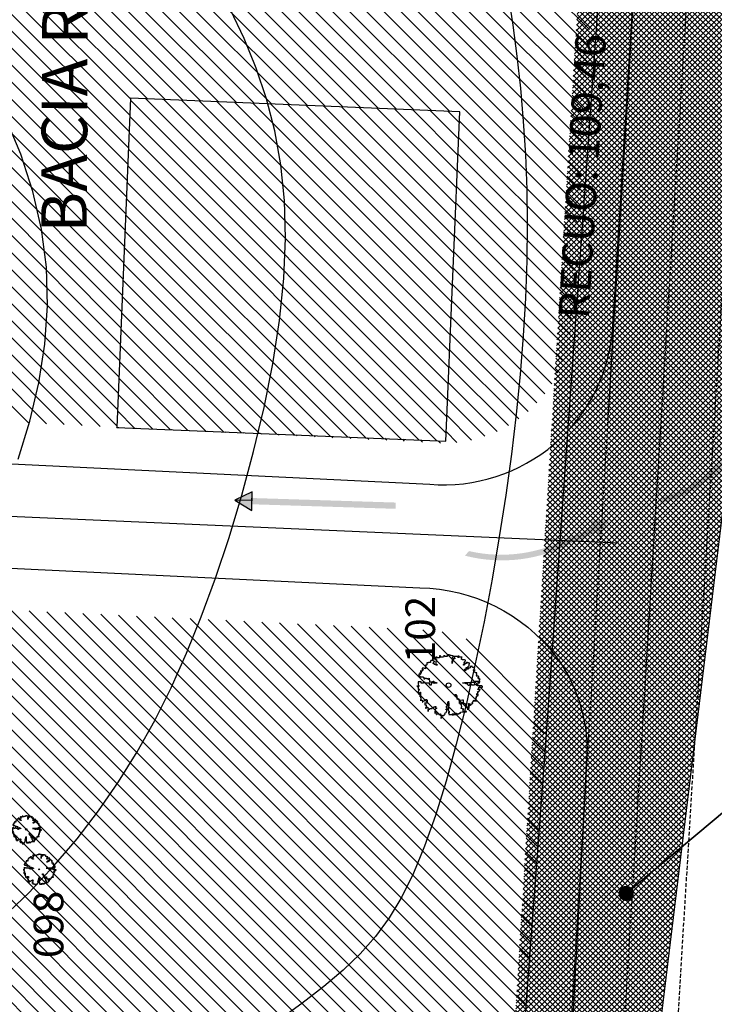
# Model space of a CAD drawing. Units: millimetres. Extents: x 185530 to 187947, y 1674286 to 1677060.
# Drawn here: x 186889 to 186935, y 1675790 to 1675855 of the extents above; entities that cross this region are included whole.
import ezdxf

# ---------------------------------------------------------------- set-up
doc = ezdxf.new("R2010")
doc.units = ezdxf.units.MM
doc.header["$MEASUREMENT"] = 0
doc.linetypes.add('HIDDEN', pattern=[0.375, 0.25, -0.125])
for name, color, linetype in [('41', 41, 'Continuous'), ('BACIAS', 7, 'Continuous'), ('CANTEIRO', 7, 'Continuous'), ('EIXOS1', 7, 'Continuous'), ('PASSEIO', 7, 'Continuous'), ('PROJECAO', 13, 'HIDDEN'), ('RECUOVIARIO', 7, 'Continuous'), ('REG60-100', 7, 'Continuous'), ('SETAS', 7, 'Continuous'), ('T-ALINH-PROJ-C', 6, 'Continuous'), ('TOP-CURVAS_1M', 30, 'Continuous'), ('TOP-RECUO_VIÁRIO', 7, 'Continuous'), ('TOP-VEGET_PROFFIL', 7, 'Continuous'), ('TRAÇADO', 7, 'Continuous'), ('VERDE', 92, 'Continuous')]:
    doc.layers.add(name, color=color, linetype=linetype)
doc.styles.add('ROMANS', font='romans', dxfattribs={"height": 0.2})
doc.styles.add('ROMANTICBOLD', font='romab___.ttf', dxfattribs={"height": 0.0013})
doc.styles.add('SANSSERIFITALIC', font='sansso__.ttf', dxfattribs={"height": 2.5})
pattern_1 = [(135, (1850020.814856368, 1489970.882688085), (-0.5612660075668222, -0.5612660075668219), [])]

# ---------------------------------------------------------------- blocks, each defined once
blk = doc.blocks.new('ARVNAT')
at = {"color": 3}
blk.add_lwpolyline([(-0.7945110595479872, -0.6091553276799894), (-0.7945110595479872, -0.6310646465078605), (-0.7867213837450918, -0.6310646465078605), (-0.7721157416146629, -0.6388389209306536), (-0.7721157416146629, -0.6536807175559858), (-0.7575100994842341, -0.6536807175559858), (-0.7575100994842341, -0.6388389209306536), (-0.7575100994842341, -0.675590036383857), (-0.7351147815509098, -0.675590036383857), (-0.7351147815509098, -0.6607482397585248), (-0.7205091394204809, -0.6607482397585248), (-0.7205091394204809, -0.675590036383857), (-0.6835081793567277, -0.675590036383857), (-0.6835081793567277, -0.667815761961064), (-0.6689025372262989, -0.667815761961064), (-0.6689025372262989, -0.6974993552117282), (-0.6542968950958699, -0.6974993552117282), (-0.6542968950958699, -0.6607482397585248), (-0.6095062592292213, -0.6607482397585248), (-0.6095062592292213, -0.6826575585863961), (-0.6250856108350122, -0.6826575585863961), (-0.6250856108350122, -0.6974993552117282), (-0.6172959350321168, -0.6974993552117282), (-0.6172959350321168, -0.7052736296345212), (-0.6620865708987653, -0.7052736296345212), (-0.6620865708987653, -0.7201154262598534), (-0.6465072192929746, -0.7271829484623925), (-0.639691252965441, -0.7490922672902637), (-0.6319015771625458, -0.7490922672902637), (-0.6319015771625458, -0.7568665417130568), (-0.6250856108350122, -0.7568665417130568), (-0.6172959350321168, -0.7639340639155958), (-0.6095062592292213, -0.7717083383383889), (-0.6095062592292213, -0.7936176571662601), (-0.5880846507712589, -0.7936176571662601), (-0.5880846507712589, -0.786550134963721), (-0.5802949749683637, -0.778775860540928), (-0.5734790086408301, -0.7717083383383889), (-0.5734790086408301, -0.8006851793687992), (-0.5656893328379349, -0.8006851793687992), (-0.5656893328379349, -0.7936176571662601), (-0.5510836907075061, -0.7936176571662601), (-0.5510836907075061, -0.8006851793687992), (-0.5432940149046104, -0.8084594537915922), (-0.5208986969712863, -0.8084594537915922), (-0.5140827306437528, -0.8155269759941314), (-0.499477088513324, -0.8303687726194635), (-0.5140827306437528, -0.8233012504169244), (-0.5140827306437528, -0.9335545967765345), (-0.5062930548408573, -0.9335545967765345), (-0.499477088513324, -0.9264870745739954), (-0.4916874127104285, -0.9116452779486632), (-0.4916874127104285, -0.889735959120792), (-0.4546864526466754, -0.889735959120792), (-0.4546864526466754, -0.8968034813233311), (-0.4478704863191418, -0.9045777557461241), (-0.4176854925829221, -0.9045777557461241), (-0.4176854925829221, -0.889735959120792), (-0.4176854925829221, -0.9116452779486632), (-0.4108695262553888, -0.9187128001512024), (-0.3592629240612066, -0.9187128001512024), (-0.3592629240612066, -0.9335545967765345), (-0.3514732482583112, -0.9413288711993275), (-0.3144722881945581, -0.9413288711993275), (-0.3514732482583112, -0.9413288711993275), (-0.3514732482583112, -0.9632381900271988), (-0.3446572819307778, -0.9632381900271988), (-0.3368676061278824, -0.9703057122297378), (-0.3076563218670247, -0.9703057122297378), (-0.2998666460641293, -0.9632381900271988), (-0.2998666460641293, -0.9116452779486632), (-0.2998666460641293, -0.9187128001512024), (-0.2920769702612338, -0.9413288711993275), (-0.2852610039337002, -0.9483963934018667), (-0.2852610039337002, -0.9561706678246596), (-0.277471328130805, -0.9632381900271988), (-0.2404703680670517, -0.9632381900271988), (-0.2336544017395183, -0.9703057122297378), (-0.2336544017395183, -0.9413288711993275), (-0.2258647259366229, -0.9413288711993275), (-0.2190487596090893, -0.9561706678246596), (-0.2112590838061941, -0.9780799866525308), (-0.2112590838061941, -0.9999893054804021), (-0.1966534416757653, -1.007763579903195), (-0.1674421574149074, -1.022605376528527), (-0.1518628058091165, -1.036740420933606), (-0.1450468394815831, -1.044514695356398), (-0.1450468394815831, -0.9483963934018667), (-0.1372571636786877, -0.9632381900271988), (-0.1304411973511543, -0.9632381900271988), (-0.1226515215482589, -0.9703057122297378), (-0.1226515215482589, -0.992921783277863), (-0.1148618457453634, -0.992921783277863), (-0.1002562036149346, -0.9999893054804021), (-0.07104491935407675, -0.9999893054804021), (-0.06325524355118128, -1.007763579903195), (-0.06325524355118128, -1.118016926262805), (-0.04183363509321913, -1.118016926262805), (-0.03404395929032367, -1.110949404060266), (-0.0262542834874282, -1.096107607434934), (-0.0262542834874282, -1.029672898731066), (-0.01943831715989486, -1.014831102105734), (-0.01943831715989486, -0.992921783277863), (-0.01164864135699939, -0.992921783277863), (-0.01164864135699939, -0.9632381900271988), (-0.0262542834874282, -0.9561706678246596), (-0.0262542834874282, -0.9413288711993275), (-0.01164864135699939, -0.9413288711993275), (-0.004832675029465827, -0.9335545967765345), (-0.004832675029465827, -0.9116452779486632), (0.002957000773429419, -0.9045777557461241), (0.009772967100962981, -0.9045777557461241), (0.01756264290385845, -0.8671198880726668), (0.01756264290385845, -0.8381430470422565), (0.002957000773429419, -0.8381430470422565), (0.002957000773429419, -0.7717083383383889), (0.009772967100962981, -0.7717083383383889), (0.009772967100962981, -0.7568665417130568), (0.0253523187067537, -0.7420247450877246), (0.04677392716471607, -0.7420247450877246), (0.04677392716471607, -0.6974993552117282), (0.01756264290385845, -0.6974993552117282), (-0.01164864135699939, -0.675590036383857), (-0.01164864135699939, -0.6607482397585248), (0.009772967100962981, -0.6310646465078605), (0.0253523187067537, -0.6310646465078605), (0.04677392716471607, -0.6239971243053215), (0.04677392716471607, -0.5794717344293251), (0.05456360296761154, -0.564629937803993), (0.05456360296761154, -0.5575624156014538), (0.062353278770507, -0.5427206189761217), (0.062353278770507, -0.5278788223507895), (0.06916924509804034, -0.5278788223507895), (0.06916924509804034, -0.4981952291001253), (0.07695892090093581, -0.4614441136469219), (0.07695892090093581, -0.5278788223507895), (0.08377488722846937, -0.5278788223507895), (0.08377488722846937, -0.5497881411786608), (0.09156456303136462, -0.5575624156014538), (0.09156456303136462, -0.7201154262598534), (0.09838052935889818, -0.7271829484623925), (0.09838052935889818, -0.8233012504169244), (0.1061702051617937, -0.8303687726194635), (0.1139598809646889, -0.8303687726194635), (0.1139598809646889, -0.8381430470422565), (0.062353278770507, -0.8381430470422565), (0.062353278770507, -0.8600523658701278), (0.08377488722846937, -0.8671198880726668), (0.09838052935889818, -0.8748941624954598), (0.1353814894226513, -0.8748941624954598), (0.1353814894226513, -1.022605376528527), (0.1207758472922225, -1.022605376528527), (0.06916924509804034, -1.007763579903195), (0.05456360296761154, -0.9780799866525308), (0.09838052935889818, -0.9780799866525308), (0.09838052935889818, -0.992921783277863), (0.1207758472922225, -0.992921783277863), (0.1207758472922225, -1.007763579903195), (0.1353814894226513, -1.007763579903195), (0.1353814894226513, -1.022605376528527), (0.1577768073559755, -1.022605376528527), (0.1723824494864046, -1.029672898731066), (0.1947777674197289, -1.036740420933606), (0.2025674432226241, -1.036740420933606), (0.2025674432226241, -0.98514750885507), (0.2093834095501577, -0.992921783277863), (0.2093834095501577, -1.007763579903195), (0.2171730853530531, -1.014831102105734), (0.2239890516805865, -1.007763579903195), (0.2239890516805865, -0.9780799866525308), (0.2317787274834819, -0.9703057122297378), (0.2463843696139107, -0.9703057122297378), (0.2541740454168062, -0.9780799866525308), (0.2609900117443398, -0.9780799866525308), (0.2609900117443398, -0.992921783277863), (0.2833853296776641, -0.992921783277863), (0.2833853296776641, -0.9780799866525308), (0.2911750054805593, -0.9703057122297378), (0.2979909718080929, -0.9483963934018667), (0.2979909718080929, -0.9116452779486632), (0.3057806476109883, -0.9187128001512024), (0.3203862897414171, -0.9187128001512024), (0.3203862897414171, -0.9264870745739954), (0.3495975740022748, -0.9264870745739954), (0.3573872498051704, -0.9187128001512024), (0.3797825677384945, -0.9187128001512024), (0.3865985340660281, -0.9335545967765345), (0.4012041761964569, -0.9335545967765345), (0.4012041761964569, -0.9264870745739954), (0.4089938519993526, -0.9187128001512024), (0.4089938519993526, -0.9045777557461241), (0.4158098183268857, -0.881961684697999), (0.4235994941297814, -0.8671198880726668), (0.4235994941297814, -0.8155269759941314), (0.4235994941297814, -0.8452105692447957), (0.4606004541935342, -0.8452105692447957), (0.4829957721268587, -0.8522780914473347), (0.4898117384543923, -0.8600523658701278), (0.4898117384543923, -0.8748941624954598), (0.4898117384543923, -0.8522780914473347), (0.4829957721268587, -0.8233012504169244), (0.5044173805848211, -0.8233012504169244), (0.5122070563877164, -0.8303687726194635), (0.519996732190612, -0.8381430470422565), (0.519996732190612, -0.8452105692447957), (0.5346023743210404, -0.8452105692447957), (0.5346023743210404, -0.8522780914473347), (0.5638136585818985, -0.8522780914473347), (0.5716033343847937, -0.8381430470422565), (0.5784193007123273, -0.8381430470422565), (0.5862089765152225, -0.8303687726194635), (0.5862089765152225, -0.7936176571662601), (0.5930249428427561, -0.786550134963721), (0.5930249428427561, -0.778775860540928), (0.6008146186456518, -0.7717083383383889), (0.6232099365789758, -0.7717083383383889), (0.6232099365789758, -0.7639340639155958), (0.6154202607760806, -0.7342504706649315), (0.6154202607760806, -0.7123411518370604), (0.5862089765152225, -0.7052736296345212), (0.5716033343847937, -0.7052736296345212), (0.5569976922543649, -0.6826575585863961), (0.5569976922543649, -0.6310646465078605), (0.5716033343847937, -0.6310646465078605), (0.5716033343847937, -0.564629937803993), (0.4829957721268587, -0.564629937803993), (0.4829957721268587, -0.5497881411786608), (0.4683901299964299, -0.5427206189761217), (0.4683901299964299, -0.4981952291001253), (0.4829957721268587, -0.5059695035229184), (0.4976014142572875, -0.5130370257254575), (0.5044173805848211, -0.5130370257254575), (0.5122070563877164, -0.5208113001482505), (0.5122070563877164, -0.5278788223507895), (0.519996732190612, -0.5278788223507895), (0.5268126985181452, -0.5356530967735826), (0.5268126985181452, -0.5575624156014538), (0.5346023743210404, -0.5575624156014538), (0.5346023743210404, -0.6607482397585248), (0.5638136585818985, -0.6607482397585248), (0.5638136585818985, -0.6536807175559858), (0.5716033343847937, -0.6536807175559858), (0.5716033343847937, -0.6162228498825284), (0.5784193007123273, -0.6162228498825284), (0.5862089765152225, -0.6239971243053215), (0.5930249428427561, -0.6239971243053215), (0.6008146186456518, -0.6310646465078605), (0.6008146186456518, -0.6388389209306536), (0.608604294448547, -0.6459064431331927), (0.6232099365789758, -0.6536807175559858), (0.6378155787094046, -0.675590036383857), (0.6524212208398339, -0.6826575585863961), (0.6524212208398339, -0.675590036383857), (0.6894221809035868, -0.675590036383857), (0.7118174988369113, -0.6904318330091891), (0.7118174988369113, -0.6974993552117282), (0.7264231409673401, -0.6904318330091891), (0.7264231409673401, -0.6536807175559858), (0.7342128167702353, -0.6536807175559858), (0.7342128167702353, -0.6239971243053215), (0.7488184589006641, -0.5943135310546572), (0.7556344252281977, -0.5943135310546572), (0.7556344252281977, -0.6091553276799894), (0.7410287830977689, -0.5943135310546572), (0.7118174988369113, -0.5943135310546572), (0.7118174988369113, -0.5575624156014538), (0.7040278230340156, -0.5575624156014538), (0.7040278230340156, -0.5497881411786608), (0.6894221809035868, -0.5278788223507895), (0.674816538773158, -0.5278788223507895), (0.6602108966427291, -0.4981952291001253), (0.6602108966427291, -0.4911277068975862), (0.6816325051006915, -0.4911277068975862), (0.6816325051006915, -0.4981952291001253), (0.697211856706482, -0.4981952291001253), (0.7040278230340156, -0.5059695035229184), (0.7040278230340156, -0.5278788223507895), (0.7186334651644444, -0.5278788223507895), (0.7186334651644444, -0.5356530967735826), (0.7264231409673401, -0.5356530967735826), (0.7342128167702353, -0.5130370257254575), (0.7410287830977689, -0.5130370257254575), (0.7488184589006641, -0.5208113001482505), (0.7634241010310929, -0.5278788223507895), (0.7780297431615217, -0.5356530967735826), (0.7780297431615217, -0.5427206189761217), (0.792635385291951, -0.5427206189761217), (0.8072410274223798, -0.5575624156014538), (0.8072410274223798, -0.564629937803993), (0.815030703225275, -0.564629937803993), (0.8228203790281707, -0.5427206189761217), (0.8296363453557039, -0.5278788223507895), (0.8296363453557039, -0.4614441136469219), (0.8374260211585995, -0.4614441136469219), (0.8442419874861331, -0.4317605203962577), (0.8442419874861331, -0.4246929981937186), (0.881242947549886, -0.4246929981937186), (0.881242947549886, -0.4317605203962577), (0.8890326233527812, -0.4317605203962577), (0.9036382654832105, -0.4395347948190507), (0.9182439076136393, -0.4395347948190507), (0.9182439076136393, -0.4466023170215898), (0.9182439076136393, -0.4176254759911795), (0.9260335834165345, -0.3879418827405152), (0.9260335834165345, -0.3511907672873119), (0.9552448676773926, -0.3511907672873119), (0.9552448676773926, -0.3137328996138545), (0.9036382654832105, -0.3137328996138545), (0.9328495497440681, -0.3137328996138545), (0.9406392255469633, -0.3066653774113154), (0.9474551918744969, -0.3066653774113154), (0.9474551918744969, -0.1737959600035802), (0.9474551918744969, -0.1808634822061193), (0.9182439076136393, -0.1886377566289124), (0.9036382654832105, -0.1957052788314514), (0.9036382654832105, -0.2105470754567835), (0.8958485896803148, -0.2105470754567835), (0.8666373054194572, -0.2034795532542444), (0.8666373054194572, -0.1518866411757089), (0.8520316632890284, -0.1370448445503768), (0.8520316632890284, -0.1292705701275838), (0.7634241010310929, -0.1292705701275838), (0.7342128167702353, -0.1144287735022517), (0.7186334651644444, -0.1144287735022517), (0.7556344252281977, -0.1144287735022517), (0.7702400673586265, -0.1222030479250447), (0.8004250610948462, -0.1222030479250447), (0.8072410274223798, -0.1370448445503768), (0.8228203790281707, -0.1441123667529159), (0.8228203790281707, -0.1589541633782481), (0.8442419874861331, -0.1589541633782481), (0.8442419874861331, -0.1667284378010411), (0.8442419874861331, -0.1222030479250447), (0.8958485896803148, -0.1222030479250447), (0.9182439076136393, -0.1370448445503768), (0.9260335834165345, -0.1441123667529159), (0.9328495497440681, -0.1441123667529159), (0.9328495497440681, -0.1518866411757089), (0.9406392255469633, -0.1589541633782481), (0.9474551918744969, -0.1589541633782481), (0.9552448676773926, -0.1518866411757089), (0.9630345434802878, -0.1518866411757089), (0.9630345434802878, -0.1441123667529159), (0.9698505098078214, -0.1222030479250447), (0.9698505098078214, -0.1144287735022517), (0.9776401856107166, -0.08545193247184135), (0.9776401856107166, -0.04870081701863793), (0.9844561519382502, -0.04870081701863793), (0.9844561519382502, -0.01901722376797366), (0.999061794068679, -0.01901722376797366), (0.999061794068679, 0.04741748493589393), (0.9474551918744969, 0.04741748493589393), (0.9474551918744969, 0.1067846714372225), (0.9552448676773926, 0.1138521936397616), (0.9552448676773926, 0.1435357868904259), (0.9630345434802878, 0.1435357868904259), (0.9776401856107166, 0.1506033090929649), (0.9844561519382502, 0.1506033090929649), (0.9474551918744969, 0.1506033090929649), (0.9328495497440681, 0.1583775835157579), (0.9328495497440681, 0.1654451057182971), (0.9182439076136393, 0.1880611767664222), (0.9182439076136393, 0.2537891332500359), (0.9260335834165345, 0.2686309298753682), (0.9474551918744969, 0.2686309298753682), (0.9552448676773926, 0.261563407672829), (0.9630345434802878, 0.261563407672829), (0.9630345434802878, 0.2983145231260322), (0.8958485896803148, 0.2983145231260322), (0.8958485896803148, 0.3499074352045679), (0.9036382654832105, 0.3576817096273608), (0.9036382654832105, 0.372523506252693), (0.9260335834165345, 0.372523506252693), (0.9260335834165345, 0.4163421439084356), (0.8958485896803148, 0.4382514627363068), (0.8958485896803148, 0.4241164183312285), (0.881242947549886, 0.4163421439084356), (0.8588476296165619, 0.4163421439084356), (0.8442419874861331, 0.4092746217058965), (0.8442419874861331, 0.4015003472831034), (0.792635385291951, 0.4015003472831034), (0.792635385291951, 0.4241164183312285), (0.7118174988369113, 0.4241164183312285), (0.6816325051006915, 0.4163421439084356), (0.6816325051006915, 0.3795910284552322), (0.674816538773158, 0.3795910284552322), (0.6602108966427291, 0.372523506252693), (0.6602108966427291, 0.4015003472831034), (0.674816538773158, 0.4311839405337676), (0.6816325051006915, 0.467935055986971), (0.697211856706482, 0.467935055986971), (0.7040278230340156, 0.4827768526123031), (0.7118174988369113, 0.5046861714401745), (0.7264231409673401, 0.5046861714401745), (0.7342128167702353, 0.4976186492376353), (0.7410287830977689, 0.4976186492376353), (0.7410287830977689, 0.4905511270350962), (0.7556344252281977, 0.4905511270350962), (0.7634241010310929, 0.4757093304097639), (0.7702400673586265, 0.467935055986971), (0.7780297431615217, 0.467935055986971), (0.7858194189644174, 0.4757093304097639), (0.792635385291951, 0.4976186492376353), (0.8004250610948462, 0.4976186492376353), (0.8004250610948462, 0.5124604458629674), (0.815030703225275, 0.5124604458629674), (0.815030703225275, 0.5046861714401745), (0.815030703225275, 0.5859626767693742), (0.792635385291951, 0.5937369511921671), (0.7488184589006641, 0.6008044733947062), (0.7488184589006641, 0.6601716598960348), (0.7342128167702353, 0.6601716598960348), (0.7342128167702353, 0.7188320941771094), (0.6670268629702623, 0.7188320941771094), (0.6602108966427291, 0.7266063685999025), (0.6602108966427291, 0.7633574840531057), (0.5930249428427561, 0.7633574840531057), (0.5638136585818985, 0.7555832096303128), (0.5414183406485744, 0.7555832096303128), (0.5414183406485744, 0.7633574840531057), (0.5492080164514697, 0.785266802880977), (0.5492080164514697, 0.8001085995063093), (0.5569976922543649, 0.8001085995063093), (0.5569976922543649, 0.8149503961316413), (0.5638136585818985, 0.8368597149595125), (0.5638136585818985, 0.8665433082101768), (0.4976014142572875, 0.8665433082101768), (0.4976014142572875, 0.8517015115848445), (0.519996732190612, 0.8368597149595125), (0.519996732190612, 0.8297921927569734), (0.5044173805848211, 0.8368597149595125), (0.5044173805848211, 0.8517015115848445), (0.4683901299964299, 0.8736108304127159), (0.4606004541935342, 0.881385104835509), (0.4606004541935342, 0.9400455391165834), (0.4606004541935342, 0.9252037424912514), (0.452810778390639, 0.9252037424912514), (0.452810778390639, 0.9032944236633802), (0.3943882098689233, 0.9032944236633802), (0.3943882098689233, 0.9548873357419156), (0.3943882098689233, 0.9329780169140443), (0.3865985340660281, 0.9329780169140443), (0.3719928919355993, 0.9252037424912514), (0.3573872498051704, 0.9252037424912514), (0.3573872498051704, 0.9110686980861731), (0.3573872498051704, 0.9775034067900408), (0.3427816076747412, 0.9775034067900408), (0.3427816076747412, 0.9845709289925799), (0.3057806476109883, 0.9845709289925799), (0.3057806476109883, 0.9478198135393765), (0.2833853296776641, 0.9478198135393765), (0.2833853296776641, 0.9329780169140443), (0.268779687547235, 0.9329780169140443), (0.268779687547235, 0.9181362202887122), (0.2755956538747686, 0.9110686980861731), (0.2755956538747686, 0.8368597149595125), (0.2609900117443398, 0.8368597149595125), (0.2609900117443398, 0.8149503961316413), (0.2093834095501577, 0.8149503961316413), (0.2093834095501577, 0.785266802880977), (0.2171730853530531, 0.785266802880977), (0.2171730853530531, 0.7704250062556448), (0.2317787274834819, 0.7704250062556448), (0.2317787274834819, 0.7336738908024416), (0.2239890516805865, 0.7266063685999025), (0.2239890516805865, 0.6891485009264451), (0.1947777674197289, 0.6820809787239059), (0.1947777674197289, 0.6601716598960348), (0.2171730853530531, 0.6601716598960348), (0.2239890516805865, 0.6523973854732419), (0.2317787274834819, 0.6453298632707027), (0.2025674432226241, 0.6453298632707027), (0.1947777674197289, 0.6375555888479096), (0.165566483158871, 0.6375555888479096), (0.165566483158871, 0.6304880666453705), (0.1139598809646889, 0.6304880666453705), (0.1139598809646889, 0.6085787478174991), (0.1207758472922225, 0.5195279680655065), (0.1207758472922225, 0.5124604458629674), (0.1285655230951179, 0.5046861714401745), (0.1353814894226513, 0.5046861714401745), (0.1353814894226513, 0.4905511270350962), (0.1207758472922225, 0.4827768526123031), (0.1061702051617937, 0.4827768526123031), (0.06916924509804034, 0.467935055986971), (0.05456360296761154, 0.467935055986971), (0.05456360296761154, 0.4608675337844319), (0.062353278770507, 0.4530932593616388), (0.07695892090093581, 0.4530932593616388), (0.08377488722846937, 0.4382514627363068), (0.08377488722846937, 0.4311839405337676), (0.09156456303136462, 0.4311839405337676), (0.09838052935889818, 0.4241164183312285), (0.09156456303136462, 0.4241164183312285), (0.09156456303136462, 0.3944328250805642), (0.07695892090093581, 0.3944328250805642), (0.07695892090093581, 0.3866585506577711), (0.062353278770507, 0.3866585506577711), (0.062353278770507, 0.5195279680655065), (0.07695892090093581, 0.5195279680655065), (0.07695892090093581, 0.5273022424882994), (0.08377488722846937, 0.5273022424882994), (0.08377488722846937, 0.578895154566835), (0.002957000773429419, 0.578895154566835), (0.002957000773429419, 0.6085787478174991), (0.03216828503428726, 0.6304880666453705), (0.062353278770507, 0.6304880666453705), (0.062353278770507, 0.6601716598960348), (0.06916924509804034, 0.6820809787239059), (0.06916924509804034, 0.7704250062556448), (0.08377488722846937, 0.7704250062556448), (0.08377488722846937, 0.785266802880977), (0.09156456303136462, 0.7930410773037702), (0.09838052935889818, 0.8001085995063093), (0.1061702051617937, 0.8001085995063093), (0.1061702051617937, 0.8297921927569734), (0.06916924509804034, 0.8297921927569734), (0.06916924509804034, 0.9032944236633802), (0.1061702051617937, 0.9032944236633802), (0.1061702051617937, 1.006480247820451), (0.09838052935889818, 1.006480247820451), (0.09838052935889818, 0.999412725617912), (0.06916924509804034, 0.999412725617912), (0.03995796083718273, 0.9916384511951191), (0.03995796083718273, 0.999412725617912), (0.03216828503428726, 0.999412725617912), (-0.01164864135699939, 0.9916384511951191), (-0.01164864135699939, 0.9845709289925799), (-0.03404395929032367, 0.9697291323672479), (-0.03404395929032367, 1.051005637696448), (-0.03404395929032367, 1.014254522243244), (-0.07883459515697222, 1.014254522243244), (-0.07883459515697222, 0.9845709289925799), (-0.07883459515697222, 0.999412725617912), (-0.1450468394815831, 0.999412725617912), (-0.1450468394815831, 0.9845709289925799), (-0.1372571636786877, 0.9775034067900408), (-0.1304411973511543, 0.9626616101647087), (-0.1450468394815831, 0.9697291323672479), (-0.1966534416757653, 0.9916384511951191), (-0.1966534416757653, 1.006480247820451), (-0.2482600438699472, 1.006480247820451), (-0.277471328130805, 0.9916384511951191), (-0.2852610039337002, 0.9916384511951191), (-0.2998666460641293, 0.9845709289925799), (-0.2998666460641293, 0.9775034067900408), (-0.2920769702612338, 0.9697291323672479), (-0.277471328130805, 0.9548873357419156), (-0.2628656860003762, 0.9478198135393765), (-0.2404703680670517, 0.9478198135393765), (-0.2404703680670517, 0.9400455391165834), (-0.2336544017395183, 0.9329780169140443), (-0.2258647259366229, 0.9329780169140443), (-0.2258647259366229, 0.9252037424912514), (-0.3446572819307778, 0.9252037424912514), (-0.3592629240612066, 0.9329780169140443), (-0.3592629240612066, 0.9626616101647087), (-0.3592629240612066, 0.9400455391165834), (-0.3738685661916354, 0.9329780169140443), (-0.380684532519169, 0.9252037424912514), (-0.3962638841249597, 0.9252037424912514), (-0.433264844188713, 0.9181362202887122), (-0.4478704863191418, 0.9181362202887122), (-0.4624761284495706, 0.9110686980861731), (-0.4916874127104285, 0.9110686980861731), (-0.499477088513324, 0.9181362202887122), (-0.499477088513324, 0.9329780169140443), (-0.499477088513324, 0.8665433082101768), (-0.5140827306437528, 0.8665433082101768), (-0.5432940149046104, 0.8594757860076376), (-0.5578996570350394, 0.8594757860076376), (-0.5578996570350394, 0.8517015115848445), (-0.5432940149046104, 0.8517015115848445), (-0.536478048577077, 0.8446339893823054), (-0.536478048577077, 0.8368597149595125), (-0.5208986969712863, 0.8220179183341805), (-0.5208986969712863, 0.8001085995063093), (-0.5140827306437528, 0.7930410773037702), (-0.4770817705799995, 0.7930410773037702), (-0.4770817705799995, 0.7633574840531057), (-0.4916874127104285, 0.7555832096303128), (-0.4916874127104285, 0.7407414130049808), (-0.4848714463828949, 0.7407414130049808), (-0.4848714463828949, 0.7336738908024416), (-0.4770817705799995, 0.7266063685999025), (-0.4770817705799995, 0.7188320941771094), (-0.4692920947771042, 0.7117645719745702), (-0.499477088513324, 0.7039902975517771), (-0.5880846507712589, 0.7039902975517771), (-0.5880846507712589, 0.7930410773037702), (-0.5880846507712589, 0.7781992806784379), (-0.6465072192929746, 0.7781992806784379), (-0.6465072192929746, 0.7407414130049808), (-0.7282988152233763, 0.7407414130049808), (-0.7429044573538052, 0.7555832096303128), (-0.7575100994842341, 0.7555832096303128), (-0.7575100994842341, 0.7485156874277736), (-0.7506941331567005, 0.7407414130049808), (-0.7506941331567005, 0.7336738908024416), (-0.7429044573538052, 0.7266063685999025), (-0.7429044573538052, 0.7188320941771094), (-0.7351147815509098, 0.7188320941771094), (-0.7351147815509098, 0.7117645719745702), (-0.7205091394204809, 0.7117645719745702), (-0.7205091394204809, 0.6891485009264451), (-0.7575100994842341, 0.6891485009264451), (-0.7721157416146629, 0.6820809787239059), (-0.7721157416146629, 0.6750134565213668), (-0.8685129796754935, 0.6750134565213668), (-0.8023007353508826, 0.6750134565213668), (-0.7945110595479872, 0.6672391820985739), (-0.7945110595479872, 0.6601716598960348), (-0.7867213837450918, 0.6523973854732419), (-0.7867213837450918, 0.6156462700200382), (-0.7945110595479872, 0.6156462700200382), (-0.7721157416146629, 0.6156462700200382), (-0.7721157416146629, 0.5711208801440419), (-0.7652997752871294, 0.5569858357389639), (-0.7652997752871294, 0.5421440391136316), (-0.7506941331567005, 0.5421440391136316), (-0.7506941331567005, 0.5343697646908385), (-0.7429044573538052, 0.5343697646908385), (-0.7429044573538052, 0.5124604458629674), (-0.7282988152233763, 0.5124604458629674), (-0.7282988152233763, 0.4976186492376353), (-0.7205091394204809, 0.4905511270350962), (-0.7136931730929474, 0.4757093304097639), (-0.7136931730929474, 0.4530932593616388), (-0.705903497290052, 0.4382514627363068), (-0.6981138214871566, 0.4311839405337676), (-0.6981138214871566, 0.4241164183312285), (-0.7136931730929474, 0.4241164183312285), (-0.7136931730929474, 0.4460257371590997), (-0.7282988152233763, 0.4460257371590997), (-0.7282988152233763, 0.4311839405337676), (-0.7351147815509098, 0.4311839405337676), (-0.7351147815509098, 0.4241164183312285), (-0.7506941331567005, 0.4163421439084356), (-0.7506941331567005, 0.4015003472831034), (-0.7652997752871294, 0.4015003472831034), (-0.7945110595479872, 0.4311839405337676), (-0.8023007353508826, 0.4460257371590997), (-0.8023007353508826, 0.4530932593616388), (-0.8023007353508826, 0.4382514627363068), (-0.9347252240001044, 0.4382514627363068), (-0.8539073375450646, 0.4382514627363068), (-0.8685129796754935, 0.4241164183312285), (-0.9201195818696756, 0.4163421439084356), (-0.9717261840638576, 0.4092746217058965), (-0.9717261840638576, 0.3944328250805642), (-0.9639365082609622, 0.3944328250805642), (-0.9639365082609622, 0.4015003472831034), (-0.9493308661305333, 0.4015003472831034), (-0.9493308661305333, 0.3202238419539036), (-0.9639365082609622, 0.3202238419539036), (-0.9639365082609622, 0.3131563197513645), (-0.9717261840638576, 0.3131563197513645), (-0.9717261840638576, 0.2686309298753682), (-0.9717261840638576, 0.2764052042981611), (-0.9863318261942865, 0.2764052042981611), (-0.9493308661305333, 0.2764052042981611), (-0.9493308661305333, 0.2686309298753682), (-0.9639365082609622, 0.261563407672829), (-1.000937468324715, 0.261563407672829), (-1.000937468324715, 0.2537891332500359), (-0.9941215019971819, 0.2537891332500359), (-0.9941215019971819, 0.2467216110474968), (-0.9795158598667529, 0.2467216110474968), (-0.9795158598667529, 0.2396540888449578), (-0.9941215019971819, 0.2396540888449578), (-0.9941215019971819, 0.2318798144221648), (-1.045728104191364, 0.2318798144221648), (-1.082729064255117, 0.2396540888449578), (-1.097334706385546, 0.2396540888449578), (-1.068123422124688, 0.2396540888449578), (-1.052544070518897, 0.2318798144221648), (-1.037938428388469, 0.2318798144221648), (-1.031122462060935, 0.2248122922196256), (-1.02333278625804, 0.2248122922196256), (-1.02333278625804, 0.2170380177968325), (-1.016516819930506, 0.2099704955942935), (-1.016516819930506, 0.2021962211715005), (-1.008727144127611, 0.2021962211715005), (-1.000937468324715, 0.1880611767664222), (-0.9863318261942865, 0.1802869023436292), (-1.000937468324715, 0.1802869023436292), (-1.000937468324715, 0.1951286989689613), (-1.000937468324715, 0.1583775835157579), (-0.9941215019971819, 0.1506033090929649), (-0.9863318261942865, 0.1506033090929649), (-0.9717261840638576, 0.1357615124676328), (-0.9639365082609622, 0.1216264680625546), (-0.9571205419334287, 0.1138521936397616), (-0.9571205419334287, 0.1216264680625546), (-0.9425148998029999, 0.1216264680625546), (-0.9201195818696756, 0.1138521936397616), (-0.9055139397392467, 0.1067846714372225), (-0.9055139397392467, 0.09194287481189034), (-0.8977242639363513, 0.08416860038909735), (-0.8831186218059224, 0.06932680376376521), (-0.8685129796754935, 0.06932680376376521), (-0.8685129796754935, 0.06225928156122607), (-0.8169063774813115, 0.06225928156122607), (-0.8169063774813115, 0.06932680376376521), (-0.8023007353508826, 0.0771010781865582), (-0.8023007353508826, 0.09194287481189034), (-0.7945110595479872, 0.09194287481189034), (-0.7867213837450918, 0.08416860038909735), (-0.7799054174175584, 0.06932680376376521), (-0.7799054174175584, 0.05519175935868692), (-0.7652997752871294, 0.04741748493589393), (-0.7575100994842341, 0.04034996273335478), (-0.7429044573538052, 0.04741748493589393), (-0.7429044573538052, 0.05519175935868692), (-0.7351147815509098, 0.06932680376376521), (-0.6912978551596232, 0.06932680376376521), (-0.6835081793567277, 0.06225928156122607), (-0.6835081793567277, 0.03257568831056179), (-0.6620865708987653, 0.03257568831056179), (-0.6542968950958699, 0.02550816610802276), (-0.5656893328379349, 0.02550816610802276), (-0.5578996570350394, 0.01066636948269062), (-0.5510836907075061, 0.01066636948269062), (-0.536478048577077, 0.003598847280151474), (-0.5286883727741816, 0.003598847280151474), (-0.5656893328379349, 0.003598847280151474), (-0.5949006170987925, -0.004175427142641519), (-0.6689025372262989, -0.004175427142641519), (-0.6981138214871566, 0.003598847280151474), (-0.7867213837450918, 0.003598847280151474), (-0.8023007353508826, 0.01066636948269062), (-0.8023007353508826, 0.04741748493589393), (-0.8023007353508826, 0.01773389168522965), (-0.8461176617421692, 0.003598847280151474), (-0.8539073375450646, 0.003598847280151474), (-0.8539073375450646, -0.01901722376797366), (-0.8977242639363513, -0.01901722376797366), (-0.9123299060667801, -0.01124294934518066), (-0.9123299060667801, 0.01066636948269062), (-0.9123299060667801, -0.004175427142641519), (-0.9347252240001044, -0.01124294934518066), (-0.9639365082609622, -0.01901722376797366), (-0.9639365082609622, -0.0260847459705128), (-0.9717261840638576, -0.0260847459705128), (-0.9717261840638576, -0.01124294934518066), (-0.9717261840638576, -0.1589541633782481), (-0.9863318261942865, -0.1589541633782481), (-0.9863318261942865, -0.1222030479250447), (-0.9571205419334287, -0.1222030479250447), (-0.9493308661305333, -0.1292705701275838), (-0.9425148998029999, -0.1292705701275838), (-0.9425148998029999, -0.1589541633782481), (-0.9493308661305333, -0.1589541633782481), (-0.9493308661305333, -0.1808634822061193), (-0.9639365082609622, -0.1808634822061193), (-0.9639365082609622, -0.2699142619581121), (-0.9639365082609622, -0.2550724653327799), (-0.9571205419334287, -0.2472981909099869), (-0.9571205419334287, -0.2183213498795766), (-0.9201195818696756, -0.2183213498795766), (-0.9201195818696756, -0.2550724653327799), (-0.9347252240001044, -0.2550724653327799), (-0.9347252240001044, -0.262139987535319), (-0.9493308661305333, -0.262139987535319), (-0.9863318261942865, -0.2699142619581121), (-0.9571205419334287, -0.2699142619581121), (-0.9571205419334287, -0.2769817841606512), (-0.9493308661305333, -0.2988911029885225), (-0.9493308661305333, -0.3434164928645188), (-0.9201195818696756, -0.3434164928645188), (-0.9201195818696756, -0.3879418827405152), (-0.8909082976088178, -0.3879418827405152), (-0.8909082976088178, -0.3950094049430543), (-0.8831186218059224, -0.4762859102722541), (-0.875328946003027, -0.5794717344293251), (-0.875328946003027, -0.5943135310546572), (-0.8685129796754935, -0.5943135310546572), (-0.8685129796754935, -0.4833534324747932), (-0.7945110595479872, -0.4833534324747932), (-0.7867213837450918, -0.4981952291001253), (-0.7799054174175584, -0.4614441136469219), (-0.7721157416146629, -0.4246929981937186), (-0.7721157416146629, -0.4176254759911795), (-0.7575100994842341, -0.4176254759911795), (-0.7506941331567005, -0.4246929981937186), (-0.7282988152233763, -0.4246929981937186), (-0.7205091394204809, -0.4317605203962577), (-0.6981138214871566, -0.4317605203962577), (-0.6912978551596232, -0.4246929981937186), (-0.6465072192929746, -0.4246929981937186), (-0.639691252965441, -0.4176254759911795), (-0.639691252965441, -0.4098512015683864), (-0.6319015771625458, -0.3879418827405152), (-0.6250856108350122, -0.3879418827405152), (-0.6095062592292213, -0.3731000861151831), (-0.602690292901688, -0.3582582894898509), (-0.4770817705799995, -0.3582582894898509), (-0.4692920947771042, -0.3511907672873119), (-0.4692920947771042, -0.3137328996138545), (-0.4624761284495706, -0.2847560585834442), (-0.4030798504524933, -0.2847560585834442), (-0.380684532519169, -0.2699142619581121), (-0.3660788903887402, -0.2699142619581121), (-0.3660788903887402, -0.2402306687074478), (-0.3592629240612066, -0.2183213498795766), (-0.3592629240612066, -0.2105470754567835), (-0.3290779303249869, -0.2105470754567835), (-0.3144722881945581, -0.2034795532542444), (-0.3076563218670247, -0.2034795532542444), (-0.3076563218670247, -0.2472981909099869), (-0.3368676061278824, -0.2472981909099869), (-0.3368676061278824, -0.2699142619581121), (-0.3884742083220645, -0.2699142619581121), (-0.4254751683858176, -0.2769817841606512), (-0.4400808105162464, -0.2847560585834442), (-0.4400808105162464, -0.3066653774113154), (-0.4770817705799995, -0.3215071740366476), (-0.4916874127104285, -0.3363489706619797), (-0.4916874127104285, -0.3582582894898509), (-0.4848714463828949, -0.4614441136469219), (-0.4848714463828949, -0.4762859102722541), (-0.5656893328379349, -0.4762859102722541), (-0.5949006170987925, -0.4833534324747932), (-0.6095062592292213, -0.4911277068975862), (-0.6095062592292213, -0.4981952291001253), (-0.6095062592292213, -0.4027836793658474), (-0.602690292901688, -0.3879418827405152), (-0.5880846507712589, -0.3879418827405152), (-0.5802949749683637, -0.3950094049430543), (-0.5734790086408301, -0.4027836793658474), (-0.5734790086408301, -0.4543765914443829), (-0.5949006170987925, -0.4543765914443829), (-0.5949006170987925, -0.469218388069715), (-0.5949006170987925, -0.5278788223507895), (-0.602690292901688, -0.5278788223507895), (-0.602690292901688, -0.5427206189761217), (-0.6465072192929746, -0.5427206189761217), (-0.6465072192929746, -0.564629937803993), (-0.6620865708987653, -0.572404212226786), (-0.6620865708987653, -0.5794717344293251), (-0.6981138214871566, -0.5794717344293251), (-0.7136931730929474, -0.564629937803993), (-0.7136931730929474, -0.5575624156014538), (-0.7136931730929474, -0.6239971243053215), (-0.7351147815509098, -0.6239971243053215), (-0.7351147815509098, -0.6162228498825284), (-0.7351147815509098, -0.6459064431331927), (-0.705903497290052, -0.6459064431331927), (-0.705903497290052, -0.6536807175559858), (-0.6981138214871566, -0.6536807175559858), (-0.6981138214871566, -0.667815761961064), (-0.6912978551596232, -0.675590036383857), (-0.6912978551596232, -0.6826575585863961), (-0.6835081793567277, -0.6826575585863961), (-0.6835081793567277, -0.667815761961064), (-0.6689025372262989, -0.667815761961064), (-0.6689025372262989, -0.6607482397585248), (-0.6542968950958699, -0.6607482397585248), (-0.6542968950958699, -0.6536807175559858)], dxfattribs=at)
blk = doc.blocks.new('TIPOARV1')
at = {"layer": 'TOP-VEGET_PROFFIL', "color": 7, "linetype": 'Continuous', "style": 'SANSSERIFITALIC'}
blk.add_attdef('NÚMERO', (0.001454505916742803, 0.000893528102969156), '', height=0.00195, dxfattribs=at)
at = {"layer": 'TOP-VEGET_PROFFIL', "style": 'ROMANS', "flags": 1}
for tag, p in [('N-A', (0.001550063453886195, -0.0006105719549059675)), ('ALTURA', (0.001550063453886195, -0.002300805420626793)), ('DIAMETRO', (0.001550063453886195, -0.003968798986235195))]:
    blk.add_attdef(tag, p, '', height=0.0013, dxfattribs=at)
blk = doc.blocks.new('TRONCO')
blk.add_circle((0, 0), 1)
blk = doc.blocks.new('PERU')
at = {"layer": '41'}
h = blk.add_hatch(dxfattribs=at)
h.set_pattern_fill('ANSI31', color=256, scale=0.25, angle=89.99999999999999, style=0)
h.set_pattern_definition(pattern_1)
edge = h.paths.add_edge_path()
edge.add_line((186925.7721517532, 1675835.512713996), (186934.8716088293, 1675982.704932082))
edge.add_arc((186905.7557187601, 1675984.12326182), 29.1504153274906, 357.211140735949, 449.8389008698257)
edge.add_line((186905.8376811735, 1676013.27356192), (186842.9282472492, 1676018.205347809))
edge.add_line((186842.9282472492, 1676018.205347809), (186775.2874552963, 1676022.695447482))
edge.add_line((186775.2874552963, 1676022.695447482), (186713.8141896182, 1676026.910473271))
edge.add_arc((186712.9698673265, 1676012.417426603), 14.51761970290266, 446.6658847860739, 536.4970075069223)
edge.add_line((186698.4793722201, 1676013.304462907), (186698.2708431028, 1676009.897961796))
edge.add_line((186698.2708431028, 1676009.897961796), (186697.6389529157, 1675999.575496279))
edge.add_line((186697.6389529157, 1675999.575496279), (186689.0528376682, 1675844.958119153))
edge.add_arc((186695.0360643488, 1675844.509790602), 6.000000000099996, 175.7147837774918, 267.2506644551872)
edge.add_line((186694.7482650792, 1675838.516696946), (186916.6350609583, 1675827.720370424))
edge.add_arc((186917.3921051195, 1675836.085805216), 8.399619939682378, 264.829007100986, 356.0877710729064)
h.paths.add_polyline_path([(186917.5203876055, 1675827.812959534), (186918.4264309073, 1675849.504044927), (186896.735345514, 1675850.410088229), (186895.8293022122, 1675828.719002835)], flags=16)
h = blk.add_hatch(dxfattribs=at)
h.set_pattern_fill('ANSI31', color=256, scale=0.25, angle=89.99999999999999, style=0)
h.set_pattern_definition(pattern_1)
edge = h.paths.add_edge_path()
edge.add_line((186738.7894515835, 1675763.836187511), (186738.2970502725, 1675747.369529639))
edge.add_line((186738.2970502725, 1675747.36952964), (186730.1245523712, 1675538.55758067))
edge.add_line((186730.1245523712, 1675538.55758067), (186675.5631385401, 1675540.965250083))
edge.add_arc((186677.357974366, 1675568.846325959), 27.93878715401955, 179.572123365937, 266.31668392648027, ccw=False)
edge.add_line((186649.4199662657, 1675569.054966861), (186651.0679964474, 1675607.658905708))
edge.add_arc((186805.9218476593, 1675601.048082352), 154.9948974018519, 153.2828209773914, 177.5554858869828, ccw=False)
edge.add_arc((186488.2563308342, 1675754.293882912), 197.7419132362103, 335.0023047183755, 355.9485736258845)
edge.add_line((186685.5040945145, 1675740.323057115), (186686.5432499851, 1675772.206703728))
edge.add_line((186686.5432499851, 1675772.206703728), (186688.1238498345, 1675820.189116327))
edge.add_arc((186694.1216677031, 1675820.027311457), 6.00000000006616, 87.25066445514727, 178.4546899672923, ccw=False)
edge.add_line((186694.4094669727, 1675826.020405114), (186915.7087154779, 1675815.39853024))
edge.add_arc((186915.605939313, 1675806.590702568), 8.808427285279189, 398.0660480674923, 449.3314613478631, ccw=False)
edge.add_arc((186916.4187617751, 1675807.449433007), 7.641027137212997, 359.1153367815004, 396.7543257618938, ccw=False)
edge.add_line((186924.0588781107, 1675807.331458051), (186920.1441553612, 1675755.201771264))
edge.add_line((186920.1441553612, 1675755.201771264), (186738.7894515835, 1675763.836187511))
at = {"layer": 'PASSEIO'}
h = blk.add_hatch(color=256, dxfattribs=at)
edge = h.paths.add_edge_path()
edge.add_arc((186933.3744009211, 1675831.619527307), 4.962071049843821, 317.50081784183703, 338.77046138854803, ccw=False)
edge.add_arc((186928.8696404199, 1675833.131084724), 9.502378557903807, 287.2158585112532, 329.21258780530604, ccw=False)
edge.add_line((186931.6820826234, 1675824.054446188), (186931.6104967144, 1675823.660903995))
edge.add_arc((186928.9582322991, 1675833.092277106), 9.79720905550023, 285.7068967033107, 328.6301882364615)
edge.add_arc((186933.3725826663, 1675831.620906109), 5.364293552121731, 317.4333479088499, 338.6355724496548)
edge.add_line((186938.3682536196, 1675829.666701145), (186937.9997321504, 1675829.822735688))
h = blk.add_hatch(color=256, dxfattribs=at)
edge = h.paths.add_edge_path()
edge.add_arc((186924.293847447, 1675826.261637548), 4.962071049843821, 287.36213041991516, 308.63177396662616, ccw=False)
edge.add_arc((186921.1570189499, 1675829.830668226), 9.502378557903807, 257.0771710893313, 299.07390038338417, ccw=False)
edge.add_line((186919.031921436, 1675820.568964343), (186918.7724175546, 1675820.264567012))
edge.add_arc((186921.2141492196, 1675829.752625388), 9.79720905550023, 255.5682092813889, 298.4915008145397)
edge.add_arc((186924.2929672861, 1675826.263742889), 5.364293552121731, 287.294660486928, 308.4968850277329)
edge.add_line((186927.6320902949, 1675822.065421457), (186927.3917324195, 1675822.385394805))
at = {"layer": 'TOP-RECUO_VIÁRIO'}
h = blk.add_hatch(dxfattribs=at)
h.set_pattern_fill('ANSI37', color=41, scale=2, angle=89.99999999999999, style=0)
h.set_pattern_definition([(135, (1850000.284352371, 1490000.257885466), (-0.1767766952966369, -0.1767766952966368), []), (225, (1850000.284352371, 1490000.257885466), (0.1767766952966368, -0.1767766952966369), [])])
h.paths.add_polyline_path([(186920.1441553612, 1675755.201771264), (186927.3858523711, 1675754.857285466), (186961.900552371, 1676038.263285466), (186967.069552371, 1676182.120485466), (186951.2458613864, 1676185.542896668), (186941.5177156827, 1676061.196000299), (186932.4775689712, 1675945.643229964), (186928.7613523714, 1675898.141885466), (186922.019352371, 1675788.892885466)])
at = {"layer": 'VERDE'}
h = blk.add_hatch(dxfattribs=at)
h.set_pattern_fill('ANSI31', color=20, scale=0.25, angle=89.99999999999999, style=0)
h.set_pattern_definition([(135, (1850018.208828158, 1489916.146037019), (-0.5612660075668222, -0.5612660075668219), [])])
h.paths.add_polyline_path([(186917.5203876055, 1675827.812959534), (186918.4264309073, 1675849.504044927), (186896.735345514, 1675850.410088229), (186895.8293022122, 1675828.719002835)])
at = {"layer": 'BACIAS', "color": 6}
blk.add_lwpolyline([(186917.5203876055, 1675827.812959534), (186918.4264309073, 1675849.504044927), (186896.735345514, 1675850.410088229), (186895.8293022122, 1675828.719002835)], close=True, dxfattribs=at)
at = {"layer": 'CANTEIRO'}
blk.add_lwpolyline([(186928.5164256023, 1675835.335166396), (186937.6174696695, 1675982.553055546, 0.4268962223076621), (186905.9514553318, 1676016.023080095), (186843.126791934, 1676020.948220397), (186775.4725882138, 1676025.439210363), (186713.9881934423, 1676029.654999239, 0.4135895366107629), (186695.7345102964, 1676013.472489752), (186695.5259811791, 1676010.065988641), (186694.8936151014, 1675999.735749088), (186686.3084022267, 1675845.134621684, 0.4210769837889009), (186694.615404932, 1675835.769908129), (186916.4483456346, 1675824.976202033, 0.4193105479912699)], format="xyb", close=True, dxfattribs=at)
blk.add_lwpolyline([(186732.7716747019, 1675535.875203692), (186730.0197162828, 1675535.809530674), (186675.4147400003, 1675538.219122398, -0.3984024805895497), (186646.6704507651, 1675569.124988935), (186648.3204989621, 1675607.776198371, -0.1062405904648213), (186664.9996322579, 1675671.930956607, 0.09153018799350869), (186682.757268072, 1675740.465231315), (186683.7947250476, 1675772.296763602), (186685.3750962926, 1675820.272237081, -0.4200793510890294), (186694.5413368695, 1675828.767241537), (186915.7941889625, 1675818.147593587, -0.226989757259509), (186924.7250983177, 1675813.692686823, -0.168684553743875), (186926.8068292054, 1675807.201062568), (186924.0258745769, 1675755.087982828)], format="xyb", dxfattribs=at)
at = {"layer": 'EIXOS1'}
blk.add_lwpolyline([(186576.4244032741, 1675791.621104616), (186590.3544772309, 1675791.799969046), (186599.998376805, 1675794.125171242), (186612.6783161659, 1675803.962566239), (186625.1528710282, 1675826.925176847), (186636.199518582, 1675832.764199626), (186662.2818752517, 1675833.071515124), (186677.5875795681, 1675832.118547964), (186928.8959761965, 1675821.112461617)], dxfattribs=at)
at = {"layer": 'PASSEIO'}
blk.add_line((186928.2595661673, 1675829.845580516), (186928.8897112987, 1675840.974583982), dxfattribs=at)
at = {"layer": 'PROJECAO'}
for points in [[(186899.5913755542, 1675304.766918389), (186911.1473938834, 1675529.901860769), (186923.6795810249, 1675755.064002294), (186930.1850409274, 1675861.70406483), (186946.2830351584, 1676070.840815154), (186954.7947754124, 1676185.609621375), (186961.5800310068, 1676272.339970744)], [(186903.0867739259, 1675304.587502048), (186914.6424050021, 1675529.714899939), (186927.1736542372, 1675754.860190325), (186933.6768528206, 1675861.463184489), (186949.7730875424, 1676070.577076366), (186958.2846656544, 1676185.343696178), (186965.069368968, 1676272.066986142)], [(186906.5825054494, 1675304.414698355), (186918.1373818281, 1675529.527323001), (186930.6677274415, 1675754.656378338), (186937.1686647143, 1675861.222304154), (186953.2631399515, 1676070.313337637), (186961.7745558898, 1676185.077770852), (186968.5512913879, 1676271.699214772)]]:
    blk.add_lwpolyline(points, dxfattribs=at)
at = {"layer": 'RECUOVIARIO', "color": 150}
blk.add_lwpolyline([(186905.7349989695, 1675493.718455001), (186907.6149510964, 1675530.093241984), (186920.1441349189, 1675755.201423696), (186924.0361365831, 1675806.983039241), (186942.7343778035, 1676070.781334154), (186951.2455852639, 1676185.542956389), (186955.8669065234, 1676244.613510347), (186958.3992456379, 1676276.982321318, -0.1832372317010183), (187035.2008946523, 1676453.296607687)], format="xyb", dxfattribs=at)
at = {"layer": 'REG60-100'}
blk.add_lwpolyline([(186922.0630549418, 1675755.110489669), (186927.4597604016, 1675754.849998336), (186954.3101942832, 1675975.937580065), (186961.0761395415, 1676031.493893225, 0.02961084967006908), (186962.4564319087, 1676053.733835637, -0.01656964188599448), (186962.7213623376, 1676061.107050896, 0.01656964190648215), (186963.247061887, 1676075.737669051), (186963.721439874, 1676088.939969099), (186964.9864478392, 1676124.146102562), (186965.6522340683, 1676142.675439517), (186966.3757547049, 1676162.811568926), (186967.0684401155, 1676182.089530552), (186944.4534031101, 1676186.976865098)], format="xyb", dxfattribs=at)
at = {"layer": 'SETAS'}
for p, q in [((186904.7473404547, 1675824.469368477), (186903.615851886, 1675823.920805787)), ((186904.7344212059, 1675823.895618717), (186903.615851886, 1675823.920805787)), ((186903.615851886, 1675823.920805787), (186904.7199072786, 1675823.251048543))]:
    blk.add_line(p, q, dxfattribs=at)
for points in [[(186904.7199072786, 1675823.251048543), (186904.7473404547, 1675824.469368477)], [(186904.7289450126, 1675823.652418459), (186904.7382407409, 1675824.065246015)]]:
    blk.add_lwpolyline(points, dxfattribs=at)
for points in [[(186903.6158518861, 1675823.920805787), (186904.747340455, 1675824.469368476), (186904.7199072785, 1675823.251048543)], [(186904.7382407412, 1675824.065246015), (186904.7289450127, 1675823.652418459), (186914.2069992726, 1675823.766003169), (186914.1977035443, 1675823.353175614)], [(186928.25657557, 1675822.584119126), (186927.5625847848, 1675821.53551806), (186926.9653252962, 1675822.597750212)]]:
    blk.add_solid(points, dxfattribs=at)
at = {"layer": 'TOP-CURVAS_1M'}
for points in [[(186889.3442990417, 1675826.618137493), (186890.1095458933, 1675829.127847521), (186890.6997903998, 1675831.658280571), (186891.0932592599, 1675834.198505282), (186891.2681791715, 1675836.737590293), (186891.2027768339, 1675839.264604242), (186890.8811021315, 1675841.770868739), (186890.3104976954, 1675844.256717268), (186889.5041293428, 1675846.724736283), (186888.4751628917, 1675849.177512239)], [(186888.3144614457, 1675796.396772376), (186890.060986846, 1675798.084716615), (186891.6953457243, 1675799.824945084), (186893.2192746613, 1675801.615600877), (186894.6358570543, 1675803.457263343), (186895.953563567, 1675805.360256847), (186897.1822116797, 1675807.33734201), (186898.3316188723, 1675809.401279452), (186899.4116026259, 1675811.564829793), (186900.4319804202, 1675813.840753654), (186901.4025697359, 1675816.241811654), (186902.333188053, 1675818.780764414), (186903.2286555851, 1675821.461761649), (186904.0738034796, 1675824.254509454), (186904.8484656159, 1675827.120103021), (186905.5324758746, 1675830.01963754), (186906.1056681355, 1675832.914208202), (186906.5478762791, 1675835.764910196), (186906.838934185, 1675838.532838715), (186906.958675734, 1675841.179088949), (186906.8928119412, 1675843.674089342), (186906.6505623635, 1675846.025601357), (186906.2470236935, 1675848.25071971), (186905.6972926241, 1675850.366539116), (186905.0164658467, 1675852.390154294), (186904.2196400543, 1675854.338659959), (186903.3219119394, 1675856.229150828)], [(186921.6228496989, 1675857.228690724), (186921.9255291876, 1675855.227387915), (186922.1941572631, 1675853.171515822), (186922.4243282688, 1675851.060916639), (186922.6116365469, 1675848.895432563), (186922.75167644, 1675846.674905788), (186922.840042291, 1675844.39917851), (186922.8723284423, 1675842.068092925), (186922.8450086541, 1675839.681671322), (186922.7580743544, 1675837.24065638), (186922.6123963893, 1675834.745970869), (186922.4088456035, 1675832.198537562), (186922.148292843, 1675829.59927923), (186921.8316089532, 1675826.949118647), (186921.4596647797, 1675824.248978583), (186921.0333311679, 1675821.499781811), (186920.5541490352, 1675818.708835688), (186920.026339588, 1675815.908985907), (186919.4547941035, 1675813.139462749), (186918.84440386, 1675810.439496491), (186918.2000601352, 1675807.848317414), (186917.5266542072, 1675805.405155794), (186916.829077354, 1675803.149241913), (186916.1122208527, 1675801.119806048), (186915.3766090868, 1675799.342446808), (186914.6052988582, 1675797.788236113), (186913.7769800732, 1675796.414614215), (186912.8703426393, 1675795.179021363), (186911.8640764628, 1675794.038897808), (186910.7368714509, 1675792.951683801), (186909.4674175105, 1675791.874819592), (186908.0344045481, 1675790.76574543), (186906.4277957268, 1675789.592619434)]]:
    blk.add_lwpolyline(points, dxfattribs=at)
at = {"layer": 'TOP-RECUO_VIÁRIO', "color": 8}
blk.add_lwpolyline([(186973.3763708767, 1675834.828511145), (186929.3954422122, 1675798.013567476)], close=True, dxfattribs=at)
at = {"layer": 'TOP-RECUO_VIÁRIO', "color": 8, "const_width": 0.5}
blk.add_lwpolyline([(186929.3954422122, 1675797.763567476, 1), (186929.3954422122, 1675798.263567476, 1)], format="xyb", close=True, dxfattribs=at)
blk.add_lwpolyline([(186929.3954422122, 1675797.763567476, 1), (186929.3954422122, 1675798.263567476, 1)], format="xyb", close=True, dxfattribs=at)
at = {"layer": 'TOP-VEGET_PROFFIL'}
ref = blk.add_blockref('TIPOARV1', (186917.6934033712, 1675811.735061466), dxfattribs=dict(at, xscale=1000, yscale=1000, zscale=1000, rotation=90))
ref.add_attrib('NÚMERO', '102', (186916.7998752683, 1675813.189567383), dxfattribs={"color": 7, "height": 1.95, "rotation": 90, "style": 'SANSSERIFITALIC'})
at = {"layer": 'TOP-VEGET_PROFFIL', "rotation": 90}
for name, p, xscale, yscale, zscale in [('ARVNAT', (186917.6934033712, 1675811.735061466), 2, 2, 2), ('TRONCO', (186917.6934033712, 1675811.735061466), 0.15, 0.15, 0.15), ('ARVNAT', (186889.8700813712, 1675802.231112466), 0.9, 0.9, 0.9), ('TRONCO', (186889.8700813712, 1675802.231112466), 0.045, 0.045, 0.045), ('TRONCO', (186890.7267793711, 1675799.600898466), 0.03, 0.03, 0.03)]:
    blk.add_blockref(name, p, dxfattribs=dict(at, xscale=xscale, yscale=yscale, zscale=zscale))
blk.add_blockref('ARVNAT', (186890.7267793711, 1675799.600898466), dxfattribs=at)
at = {"layer": 'TOP-VEGET_PROFFIL'}
ref = blk.add_blockref('TIPOARV1', (186890.7267793711, 1675799.600898466), dxfattribs=dict(at, xscale=1000, yscale=1000, zscale=1000, rotation=90))
ref.add_attrib('NÚMERO', '098', (186892.3126801867, 1675793.754374049), dxfattribs={"color": 7, "height": 1.95, "rotation": 90, "style": 'SANSSERIFITALIC'})
at = {"layer": 'TOP-RECUO_VIÁRIO', "color": 8, "style": 'SANSSERIFITALIC'}
blk.add_text('RECUO: 109,46', height=1.999999999880656, rotation=86.46859999257376, dxfattribs=at).set_placement((186926.920289337, 1675835.838776298))
at = {"layer": 'TRAÇADO', "style": 'ROMANTICBOLD'}
blk.add_text('BACIA REGULARIZAÇÃO', height=3, rotation=89.75963766852536, dxfattribs=at).set_placement((186893.8535706019, 1675841.540376007))

msp = doc.modelspace()

# ---------------------------------------------------------------- block references
at = {"layer": 'T-ALINH-PROJ-C'}
msp.add_blockref('PERU', (-0.3423764627659693, -0.4518445592839271), dxfattribs=at)

doc.saveas('drawing.dxf')
